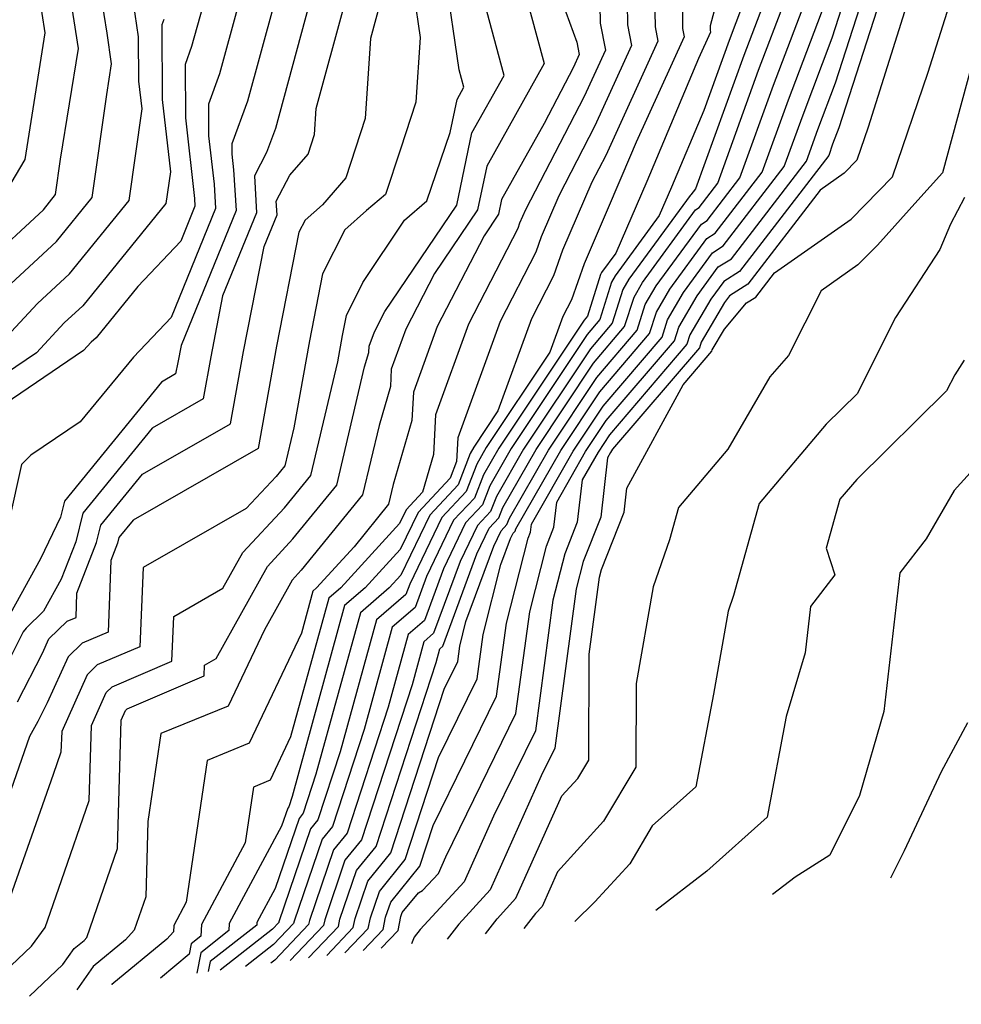
# Model space of a CAD drawing. Extents: x 2048614 to 2056816, y 2845426 to 2846625.
# Drawn here: x 2048919 to 2048988, y 2845467 to 2845539 of the extents above; entities that cross this region are included whole.
import ezdxf

# ---------------------------------------------------------------- set-up
doc = ezdxf.new("R2010")
doc.units = 0

msp = doc.modelspace()

# ---------------------------------------------------------------- linework, layer by layer
at = {"layer": 'Unknown_Line_Type', "color": 0}
for points in [[(2048973.35, 2845552.61, 2484), (2048969.73, 2845538.99, 2484), (2048969.73, 2845538.67, 2484), (2048969.76, 2845538.52, 2484), (2048968.87, 2845536.57, 2484), (2048965.06, 2845527.5, 2484), (2048962.78, 2845522.22, 2484), (2048961.73, 2845520.78, 2484), (2048961.65, 2845520.63, 2484), (2048960.68, 2845517.57, 2484), (2048960.43, 2845517.27, 2484), (2048954.14, 2845507.82, 2484), (2048953, 2845505.84, 2484), (2048952.34, 2845504.13, 2484), (2048950.81, 2845502.49, 2484), (2048948.81, 2845498.34, 2484), (2048947.97, 2845496.06, 2484), (2048946.28, 2845494.6, 2484), (2048944.2, 2845487.04, 2484), (2048941.86, 2845479.88, 2484), (2048941.1, 2845478.94, 2484), (2048939.03, 2845472.9, 2484), (2048939, 2845472.72, 2484), (2048937.52, 2845471.17, 2484), (2048935.45, 2845469.54, 2484)], [(2048988.86, 2845552.4, 2500), (2048985.24, 2845548.07, 2500), (2048983.83, 2845545.73, 2500), (2048979.24, 2845531.46, 2500), (2048978.78, 2845530.25, 2500), (2048978.49, 2845529.43, 2500), (2048971.91, 2845520.85, 2500), (2048970.74, 2845520.13, 2500), (2048969.79, 2845518.82, 2500), (2048968.25, 2845516.19, 2500), (2048968.03, 2845515.49, 2500), (2048962.31, 2845508.79, 2500), (2048961.47, 2845507.53, 2500), (2048960.29, 2845505.47, 2500), (2048959.93, 2845502.35, 2500), (2048959.02, 2845500.01, 2500), (2048958.14, 2845496.59, 2500), (2048956.85, 2845486.95, 2500), (2048953.75, 2845480.64, 2500), (2048951.59, 2845475.81, 2500), (2048948.35, 2845472.29, 2500), (2048947.9, 2845471.71, 2500), (2048947.7, 2845471.22, 2500)], [(2048989.25, 2845550.05, 2502), (2048986.75, 2845547.07, 2502), (2048985.63, 2845544.97, 2502), (2048981.4, 2845531.5, 2502), (2048980.57, 2845529.08, 2502), (2048979.62, 2845528.11, 2502), (2048977.85, 2845526.87, 2502), (2048972.51, 2845519.91, 2502), (2048971.16, 2845519.07, 2502), (2048970.8, 2845518.58, 2502), (2048969.07, 2845515.64, 2502), (2048968.95, 2845515.23, 2502), (2048962.54, 2845507.73, 2502), (2048962.38, 2845507.49, 2502), (2048962.16, 2845507.1, 2502), (2048961.66, 2845502.73, 2502), (2048960.37, 2845499.44, 2502), (2048959.86, 2845497.43, 2502), (2048958.28, 2845485.67, 2502), (2048957.28, 2845483.62, 2502), (2048953.5, 2845475.2, 2502), (2048951.18, 2845472.68, 2502), (2048950.33, 2845471.58, 2502)], [(2048940.09, 2845470.18, 2490), (2048942.3, 2845472.51, 2490), (2048942.41, 2845473.05, 2490), (2048943.64, 2845476.63, 2490), (2048945.09, 2845478.42, 2490), (2048949.51, 2845491.99, 2490), (2048949.79, 2845493, 2490), (2048950.02, 2845493.19, 2490), (2048952.53, 2845500.02, 2490), (2048953.44, 2845501.92, 2490), (2048954.14, 2845502.66, 2490), (2048954.45, 2845503.44, 2490), (2048956.89, 2845507.71, 2490), (2048961.13, 2845514.09, 2490), (2048963.43, 2845516.79, 2490), (2048964.12, 2845518.97, 2490), (2048964.75, 2845520.05, 2490), (2048968.67, 2845525.41, 2490), (2048968.92, 2845525.57, 2490), (2048970.3, 2845527.37, 2490), (2048973.32, 2845535.72, 2490), (2048977.29, 2845546.18, 2490)], [(2048944.13, 2845470.73, 2496), (2048945.61, 2845472.29, 2496), (2048945.79, 2845473.19, 2496), (2048946.17, 2845474.31, 2496), (2048948.32, 2845476.95, 2496), (2048949.3, 2845479.95, 2496), (2048953.98, 2845489.51, 2496), (2048954.7, 2845494.9, 2496), (2048956.3, 2845501.16, 2496), (2048956.48, 2845501.61, 2496), (2048956.55, 2845502.2, 2496), (2048959.64, 2845507.6, 2496), (2048961.84, 2845510.91, 2496), (2048966.19, 2845516.01, 2496), (2048966.6, 2845517.3, 2496), (2048967.77, 2845519.31, 2496), (2048969.91, 2845522.24, 2496), (2048970.71, 2845522.74, 2496), (2048975.21, 2845528.6, 2496), (2048976.6, 2845532.43, 2496), (2048978.75, 2845538.1, 2496), (2048981.38, 2845546.29, 2496)], [(2048945.47, 2845470.91, 2498), (2048946.71, 2845472.22, 2498), (2048946.92, 2845473.24, 2498), (2048947.02, 2845473.54, 2498), (2048948.21, 2845475, 2498), (2048948.52, 2845475.16, 2498), (2048949.68, 2845476.42, 2498), (2048950.23, 2845477.65, 2498), (2048955.41, 2845488.23, 2498), (2048956.42, 2845495.74, 2498), (2048957.66, 2845500.59, 2498), (2048958.21, 2845501.98, 2498), (2048958.42, 2845503.84, 2498), (2048960.55, 2845507.56, 2498), (2048962.07, 2845509.85, 2498), (2048967.11, 2845515.75, 2498), (2048967.42, 2845516.75, 2498), (2048968.78, 2845519.07, 2498), (2048970.33, 2845521.19, 2498), (2048971.31, 2845521.8, 2498), (2048976.85, 2845529.01, 2498), (2048977.69, 2845531.34, 2498), (2048979, 2845534.78, 2498), (2048982.61, 2845546.01, 2498)], [(2048941.44, 2845470.36, 2492), (2048943.4, 2845472.44, 2492), (2048943.54, 2845473.1, 2492), (2048944.48, 2845475.85, 2492), (2048946.17, 2845477.93, 2492), (2048950.11, 2845490.03, 2492), (2048951.11, 2845492.06, 2492), (2048951.26, 2845493.21, 2492), (2048951.72, 2845495.02, 2492), (2048953.77, 2845500.58, 2492), (2048954.32, 2845501.72, 2492), (2048954.74, 2845502.17, 2492), (2048954.93, 2845502.65, 2492), (2048957.8, 2845507.67, 2492), (2048961.37, 2845513.03, 2492), (2048964.35, 2845516.53, 2492), (2048964.95, 2845518.41, 2492), (2048965.76, 2845519.8, 2492), (2048969.09, 2845524.36, 2492), (2048969.52, 2845524.62, 2492), (2048971.94, 2845527.78, 2492), (2048974.41, 2845534.62, 2492), (2048978.25, 2845544.73, 2492)], [(2048961.56, 2845543.32, 2476), (2048961.62, 2845539.19, 2476), (2048962.01, 2845537.2, 2476), (2048960.45, 2845533.78, 2476), (2048956.11, 2845525.41, 2476), (2048955.68, 2845524.42, 2476), (2048955.55, 2845524.04, 2476), (2048951.91, 2845516.97, 2476), (2048949.48, 2845510.27, 2476), (2048949.32, 2845507.34, 2476), (2048948.51, 2845504.56, 2476), (2048947.3, 2845503.27, 2476), (2048946.81, 2845502.25, 2476), (2048942.48, 2845497.5, 2476), (2048941.59, 2845496.73, 2476), (2048938.77, 2845486.5, 2476), (2048937.26, 2845483.3, 2476), (2048936.04, 2845482.8, 2476), (2048935.43, 2845478.68, 2476), (2048932.2, 2845472.65, 2476), (2048932.16, 2845471.8, 2476), (2048931.44, 2845471.23, 2476), (2048931.3, 2845470.45, 2476), (2048929.17, 2845468.68, 2476)], [(2048974.71, 2845543.34, 2488), (2048972.23, 2845536.81, 2488), (2048968.66, 2845526.96, 2488), (2048968.32, 2845526.51, 2488), (2048968.26, 2845526.47, 2488), (2048963.75, 2845520.29, 2488), (2048963.3, 2845519.52, 2488), (2048962.51, 2845517.05, 2488), (2048960.9, 2845515.15, 2488), (2048955.97, 2845507.75, 2488), (2048953.97, 2845504.24, 2488), (2048953.54, 2845503.15, 2488), (2048952.57, 2845502.11, 2488), (2048951.29, 2845499.46, 2488), (2048949.33, 2845494.15, 2488), (2048948.62, 2845493.53, 2488), (2048947.74, 2845490.34, 2488), (2048944.02, 2845478.91, 2488), (2048942.79, 2845477.4, 2488), (2048941.29, 2845473, 2488), (2048941.2, 2845472.58, 2488), (2048938.75, 2845470, 2488)], [(2048953.16, 2845471.97, 2504), (2048954.02, 2845473.08, 2504), (2048955.41, 2845474.59, 2504), (2048958.8, 2845482.15, 2504), (2048959.97, 2845483.43, 2504), (2048960.78, 2845484.79, 2504), (2048960.82, 2845492.61, 2504), (2048961.58, 2845498.28, 2504), (2048961.73, 2845498.87, 2504), (2048963.39, 2845503.1, 2504), (2048963.59, 2845504.85, 2504), (2048967.75, 2845512.49, 2504), (2048969.86, 2845514.97, 2504), (2048969.9, 2845515.08, 2504), (2048970.79, 2845516.6, 2504), (2048972.42, 2845518.54, 2504), (2048973.11, 2845518.97, 2504), (2048974.5, 2845520.77, 2504), (2048980.14, 2845524.72, 2504), (2048983.19, 2845527.84, 2504), (2048985.83, 2845535.56, 2504), (2048988.31, 2845543.45, 2504)], [(2048915.12, 2845466.76, 2468), (2048919.65, 2845471.06, 2468), (2048920.65, 2845472.44, 2468), (2048921.86, 2845475.89, 2468), (2048923.92, 2845481.81, 2468), (2048924.07, 2845487.33, 2468), (2048925.17, 2845489.77, 2468), (2048925.61, 2845490.19, 2468), (2048930.02, 2845492.08, 2468), (2048930.16, 2845495.4, 2468), (2048933.78, 2845497.48, 2468), (2048935.24, 2845500.11, 2468), (2048938.32, 2845503.41, 2468), (2048940.26, 2845505.8, 2468), (2048942.25, 2845514.2, 2468), (2048942.6, 2845516.13, 2468), (2048942.89, 2845517.62, 2468), (2048944.1, 2845520.04, 2468), (2048947.19, 2845524.65, 2468), (2048948.83, 2845526.07, 2468), (2048950.55, 2845531.12, 2468), (2048951.07, 2845533.55, 2468), (2048951.57, 2845534.46, 2468), (2048951.22, 2845535.74, 2468), (2048950.2, 2845542.67, 2468)], [(2048956.02, 2845541.68, 2472), (2048957.48, 2845536.2, 2472), (2048953.25, 2845528.62, 2472), (2048952.58, 2845525.42, 2472), (2048949.39, 2845520.7, 2472), (2048947.28, 2845516.6, 2472), (2048946.21, 2845513.65, 2472), (2048946.14, 2845512.36, 2472), (2048945.3, 2845509.48, 2472), (2048944.09, 2845504.38, 2472), (2048939.56, 2845498.8, 2472), (2048938.88, 2845498.07, 2472), (2048936.85, 2845494.41, 2472), (2048934.18, 2845488.78, 2472), (2048929.2, 2845486.74, 2472), (2048928.25, 2845480.26, 2472), (2048928.09, 2845474.69, 2472), (2048927.23, 2845472.23, 2472), (2048926.58, 2845471.52, 2472), (2048924.2, 2845469.54, 2472), (2048923, 2845467.84, 2472)], [(2048963.6, 2845542.24, 2478), (2048963.65, 2845539.06, 2478), (2048963.94, 2845537.53, 2478), (2048961.24, 2845531.6, 2478), (2048958.56, 2845526.43, 2478), (2048957.26, 2845523.42, 2478), (2048956.87, 2845522.29, 2478), (2048954.23, 2845517.16, 2478), (2048951.11, 2845508.58, 2478), (2048951.02, 2845506.84, 2478), (2048950.54, 2845505.59, 2478), (2048948.18, 2845503.07, 2478), (2048946.86, 2845500.34, 2478), (2048944.27, 2845497.5, 2478), (2048942.76, 2845496.2, 2478), (2048938.88, 2845482.1, 2478), (2048938.64, 2845481.35, 2478), (2048938.56, 2845481.25, 2478), (2048938.1, 2845479.91, 2478), (2048934.24, 2845472.72, 2478), (2048934.22, 2845472.2, 2478), (2048932.14, 2845470.57, 2478), (2048931.86, 2845469.05, 2478)], [(2048916.15, 2845521.38, 2446), (2048920.53, 2845525.42, 2446), (2048921.43, 2845526.53, 2446), (2048921.8, 2845529.14, 2446), (2048923.11, 2845537.33, 2446), (2048922.48, 2845541.43, 2446)], [(2048947.87, 2845541.35, 2466), (2048948.35, 2845538.12, 2466), (2048948.03, 2845533.35, 2466), (2048946.89, 2845529.88, 2466), (2048945.78, 2845526.55, 2466), (2048944.37, 2845525.36, 2466), (2048942.77, 2845523.94, 2466), (2048941.14, 2845520.68, 2466), (2048940.17, 2845515.73, 2466), (2048939.01, 2845509.31, 2466), (2048938.35, 2845506.51, 2466), (2048937.7, 2845505.72, 2466), (2048935.49, 2845503.35, 2466), (2048930.94, 2845500.75, 2466), (2048927.9, 2845499.01, 2466), (2048927.66, 2845493.16, 2466), (2048924.5, 2845491.81, 2466), (2048923.76, 2845491.09, 2466), (2048921.88, 2845486.91, 2466), (2048921.83, 2845485.38, 2466), (2048921.26, 2845483.73, 2466), (2048917.91, 2845474.19, 2466)], [(2048920.2, 2845541.35, 2444), (2048920.64, 2845538.48, 2444), (2048919.15, 2845529.13, 2444), (2048918.12, 2845527.37, 2444)], [(2048918.13, 2845519.94, 2448), (2048921.5, 2845523.06, 2448), (2048924.14, 2845526.31, 2448), (2048925.21, 2845533.92, 2448), (2048925.57, 2845536.18, 2448), (2048925.23, 2845538.45, 2448), (2048924.8, 2845541.24, 2448)], [(2048919.51, 2845467.36, 2470), (2048921.97, 2845469.69, 2470), (2048922.81, 2845470.88, 2470), (2048923.53, 2845471.48, 2470), (2048923.73, 2845471.69, 2470), (2048926, 2845478.25, 2470), (2048926.27, 2845487.74, 2470), (2048926.59, 2845488.45, 2470), (2048926.71, 2845488.57, 2470), (2048932.39, 2845491, 2470), (2048932.42, 2845491.8, 2470), (2048933.29, 2845492.29, 2470), (2048937.06, 2845499.09, 2470), (2048938.94, 2845501.11, 2470), (2048942.18, 2845505.09, 2470), (2048944.24, 2845513.82, 2470), (2048944.55, 2845514.87, 2470), (2048944.57, 2845515.34, 2470), (2048944.96, 2845516.41, 2470), (2048945.73, 2845517.9, 2470), (2048951.04, 2845525.75, 2470), (2048952.16, 2845531.09, 2470), (2048954.53, 2845535.33, 2470), (2048952.91, 2845541.39, 2470)], [(2048965.64, 2845541.16, 2480), (2048965.68, 2845538.93, 2480), (2048965.88, 2845537.86, 2480), (2048962.04, 2845529.42, 2480), (2048961.01, 2845527.44, 2480), (2048958.85, 2845522.42, 2480), (2048958.19, 2845520.53, 2480), (2048956.55, 2845517.35, 2480), (2048954.08, 2845510.57, 2480), (2048952.31, 2845507.9, 2480), (2048952.04, 2845507.43, 2480), (2048951.14, 2845505.11, 2480), (2048949.06, 2845502.88, 2480), (2048946.91, 2845498.43, 2480), (2048946.06, 2845497.5, 2480), (2048943.93, 2845495.67, 2480), (2048940.65, 2845483.75, 2480), (2048939.71, 2845480.86, 2480), (2048939.4, 2845480.48, 2480), (2048937.64, 2845475.31, 2480), (2048936.29, 2845472.79, 2480), (2048936.28, 2845472.61, 2480), (2048932.83, 2845469.91, 2480), (2048932.7, 2845469.17, 2480)], [(2048942.78, 2845470.55, 2494), (2048944.51, 2845472.36, 2494), (2048944.67, 2845473.14, 2494), (2048945.33, 2845475.08, 2494), (2048947.24, 2845477.44, 2494), (2048949.7, 2845484.99, 2494), (2048952.54, 2845490.78, 2494), (2048952.98, 2845494.05, 2494), (2048954.3, 2845499.22, 2494), (2048955.01, 2845501.14, 2494), (2048955.2, 2845501.53, 2494), (2048955.34, 2845501.69, 2494), (2048955.41, 2845501.85, 2494), (2048958.72, 2845507.64, 2494), (2048961.6, 2845511.97, 2494), (2048965.27, 2845516.27, 2494), (2048965.77, 2845517.86, 2494), (2048966.77, 2845519.56, 2494), (2048969.5, 2845523.3, 2494), (2048970.11, 2845523.68, 2494), (2048973.57, 2845528.19, 2494), (2048975.51, 2845533.53, 2494), (2048978.5, 2845541.41, 2494)], [(2048945.39, 2845540.68, 2464), (2048944.67, 2845538.05, 2464), (2048944.28, 2845532.15, 2464), (2048942.84, 2845527.78, 2464), (2048941.12, 2845525.79, 2464), (2048939.85, 2845524.65, 2464), (2048939.39, 2845523.75, 2464), (2048937.74, 2845515.34, 2464), (2048936.38, 2845507.79, 2464), (2048927.16, 2845502.51, 2464), (2048926.11, 2845501.22, 2464), (2048926, 2845500.79, 2464), (2048925.51, 2845499.52, 2464), (2048925.3, 2845494.24, 2464), (2048923.4, 2845493.43, 2464), (2048922.35, 2845492.41, 2464), (2048920.81, 2845489.01, 2464), (2048920.12, 2845487.64, 2464), (2048919.51, 2845486.53, 2464), (2048915.77, 2845475.84, 2464)], [(2048916.54, 2845514.68, 2450), (2048920.1, 2845518.5, 2450), (2048922.47, 2845520.69, 2450), (2048926.86, 2845526.09, 2450), (2048927.81, 2845532.86, 2450), (2048927.57, 2845534.9, 2450), (2048927.56, 2845538.18, 2450), (2048927.18, 2845540.68, 2450)], [(2048934.91, 2845540.49, 2456), (2048933.53, 2845535.45, 2456), (2048932.71, 2845533.21, 2456), (2048932.72, 2845530.86, 2456), (2048933.13, 2845527.3, 2456), (2048933.24, 2845525.51, 2456), (2048929.95, 2845517.47, 2456), (2048927.18, 2845514.54, 2456), (2048923.24, 2845509.77, 2456), (2048919.61, 2845507.31, 2456), (2048918.91, 2845506.61, 2456), (2048917.03, 2845498.18, 2456)], [(2048932.29, 2845540.44, 2454), (2048931.47, 2845537.46, 2454), (2048930.99, 2845536.14, 2454), (2048931.01, 2845532.21, 2454), (2048931.69, 2845526.25, 2454), (2048931.72, 2845525.67, 2454), (2048930.67, 2845523.1, 2454), (2048927.5, 2845519.76, 2454), (2048924.42, 2845515.96, 2454), (2048924.05, 2845515.63, 2454), (2048923.5, 2845515.03, 2454), (2048917.06, 2845510.67, 2454)], [(2048940.15, 2845540.59, 2460), (2048937.65, 2845531.42, 2460), (2048936.99, 2845529.63, 2460), (2048936.1, 2845527.91, 2460), (2048936.27, 2845525.19, 2460), (2048933.76, 2845519.05, 2460), (2048932.88, 2845514.55, 2460), (2048932.32, 2845511.46, 2460), (2048928.55, 2845509.3, 2460), (2048923.43, 2845503.02, 2460), (2048922.92, 2845500.91, 2460), (2048921.84, 2845498.15, 2460), (2048920.53, 2845495.79, 2460), (2048919.26, 2845494.52, 2460), (2048919.04, 2845494.25, 2460), (2048917.15, 2845490.52, 2460)], [(2048937.53, 2845540.54, 2458), (2048935.59, 2845533.43, 2458), (2048934.43, 2845530.28, 2458), (2048934.44, 2845529.52, 2458), (2048934.57, 2845528.36, 2458), (2048934.76, 2845525.35, 2458), (2048930.69, 2845515.4, 2458), (2048930.45, 2845514.15, 2458), (2048930.29, 2845513.29, 2458), (2048929.24, 2845512.69, 2458), (2048922.1, 2845503.91, 2458), (2048921.8, 2845502.72, 2458), (2048920.32, 2845499.64, 2458), (2048918.08, 2845495.59, 2458)], [(2048918.63, 2845489.08, 2462), (2048920.46, 2845492.68, 2462), (2048920.94, 2845493.73, 2462), (2048922.29, 2845495.05, 2462), (2048922.94, 2845495.32, 2462), (2048923.01, 2845497.12, 2462), (2048924.46, 2845500.85, 2462), (2048924.77, 2845502.12, 2462), (2048927.85, 2845505.9, 2462), (2048934.35, 2845509.62, 2462), (2048935.31, 2845514.94, 2462), (2048936.83, 2845522.69, 2462), (2048937.79, 2845525.03, 2462), (2048937.72, 2845526.06, 2462), (2048938.71, 2845527.98, 2462), (2048940.06, 2845529.53, 2462), (2048940.53, 2845530.96, 2462), (2048940.66, 2845532.89, 2462), (2048942.77, 2845540.64, 2462)], [(2048958.83, 2845540.75, 2474), (2048959.89, 2845537.78, 2474), (2048960.07, 2845536.87, 2474), (2048959.65, 2845535.95, 2474), (2048957.49, 2845531.78, 2474), (2048954.35, 2845526.16, 2474), (2048954.12, 2845525.08, 2474), (2048953.05, 2845523.5, 2474), (2048949.6, 2845516.79, 2474), (2048947.84, 2845511.96, 2474), (2048947.73, 2845509.85, 2474), (2048946.35, 2845505.14, 2474), (2048946, 2845503.67, 2474), (2048943.47, 2845500.54, 2474), (2048940.69, 2845497.5, 2474), (2048940.42, 2845497.27, 2474), (2048939.57, 2845494.17, 2474), (2048935.72, 2845486.04, 2474), (2048932.62, 2845484.77, 2474), (2048931.08, 2845474.3, 2474), (2048930.16, 2845472.58, 2474), (2048930.14, 2845472.1, 2474), (2048929.63, 2845471.56, 2474), (2048925.59, 2845468.21, 2474), (2048925.58, 2845468.19, 2474)], [(2048972.13, 2845540.51, 2486), (2048971.14, 2845537.9, 2486), (2048969.27, 2845532.75, 2486), (2048966.89, 2845527.09, 2486), (2048965.98, 2845524.98, 2486), (2048962.74, 2845520.54, 2486), (2048962.47, 2845520.08, 2486), (2048961.59, 2845517.31, 2486), (2048960.66, 2845516.21, 2486), (2048955.06, 2845507.79, 2486), (2048953.48, 2845505.04, 2486), (2048952.94, 2845503.64, 2486), (2048951.69, 2845502.3, 2486), (2048950.05, 2845498.9, 2486), (2048948.65, 2845495.1, 2486), (2048947.45, 2845494.06, 2486), (2048945.97, 2845488.69, 2486), (2048942.94, 2845479.4, 2486), (2048941.94, 2845478.17, 2486), (2048940.16, 2845472.95, 2486), (2048940.1, 2845472.65, 2486), (2048937.61, 2845470.03, 2486), (2048937.31, 2845469.8, 2486)], [(2048929.42, 2845539.47, 2452), (2048929.27, 2845539.07, 2452), (2048929.29, 2845533.56, 2452), (2048929.9, 2845528.21, 2452), (2048929.57, 2845525.87, 2452), (2048923.44, 2845518.33, 2452), (2048922.07, 2845517.06, 2452), (2048920.02, 2845514.86, 2452), (2048915.43, 2845511.74, 2452)], [(2048967.69, 2845540.08, 2482), (2048967.7, 2845538.8, 2482), (2048967.82, 2845538.19, 2482), (2048964.28, 2845530.41, 2482), (2048963.23, 2845527.91, 2482), (2048961.99, 2845525.04, 2482), (2048960.43, 2845521.42, 2482), (2048959.5, 2845518.77, 2482), (2048958.87, 2845517.54, 2482), (2048957.91, 2845514.91, 2482), (2048953.22, 2845507.86, 2482), (2048952.52, 2845506.64, 2482), (2048951.74, 2845504.62, 2482), (2048949.93, 2845502.69, 2482), (2048947.57, 2845497.78, 2482), (2048947.29, 2845497.01, 2482), (2048945.11, 2845495.13, 2482), (2048942.43, 2845485.4, 2482), (2048940.79, 2845480.37, 2482), (2048940.25, 2845479.71, 2482), (2048937.91, 2845472.85, 2482), (2048937.9, 2845472.8, 2482), (2048937.43, 2845472.31, 2482), (2048933.58, 2845469.29, 2482)], [(2048989.03, 2845536.03, 2506), (2048986.88, 2845528.14, 2506), (2048985.07, 2845526.13, 2506), (2048982.08, 2845522.79, 2506), (2048980.65, 2845521.34, 2506), (2048977.93, 2845519.43, 2506), (2048975.52, 2845514.65, 2506), (2048974.15, 2845513.07, 2506), (2048971.04, 2845507.73, 2506), (2048967.4, 2845503.44, 2506), (2048966.73, 2845501.05, 2506), (2048965.53, 2845497.58, 2506), (2048964.28, 2845490.45, 2506), (2048964.25, 2845484.26, 2506), (2048961.88, 2845480.28, 2506), (2048958.48, 2845476.55, 2506), (2048957.33, 2845473.98, 2506), (2048956.85, 2845473.47, 2506), (2048955.99, 2845472.35, 2506)], [(2048988.5, 2845526.33, 2508), (2048987.48, 2845524.34, 2508), (2048986.68, 2845522.49, 2508), (2048983.43, 2845517.46, 2508), (2048980.58, 2845511.82, 2508), (2048978.31, 2845509.58, 2508), (2048973.36, 2845503.74, 2508), (2048971.46, 2845496.94, 2508), (2048971.06, 2845495.78, 2508), (2048969.99, 2845489.66, 2508), (2048968.69, 2845482.81, 2508), (2048965.46, 2845479.93, 2508), (2048963.8, 2845477.14, 2508), (2048961.22, 2845474.32, 2508), (2048959.75, 2845472.87, 2508)], [(2048988.49, 2845514.31, 2510), (2048987.8, 2845513.24, 2510), (2048987.19, 2845512.04, 2510), (2048980.57, 2845505.51, 2510), (2048979.32, 2845504.05, 2510), (2048978.31, 2845500.43, 2510), (2048978.93, 2845498.46, 2510), (2048977.14, 2845496.13, 2510), (2048976.74, 2845492.71, 2510), (2048975.36, 2845488, 2510), (2048973.95, 2845480.57, 2510), (2048969.5, 2845476.6, 2510), (2048965.72, 2845473.69, 2510)], [(2048991.78, 2845509.15, 2512), (2048987.74, 2845504.69, 2512), (2048985.68, 2845501.12, 2512), (2048983.75, 2845498.62, 2512), (2048982.56, 2845488.38, 2512), (2048980.75, 2845482.17, 2512), (2048978.56, 2845477.76, 2512), (2048976.01, 2845476.15, 2512), (2048974.35, 2845474.86, 2512)], [(2048988.73, 2845487.53, 2514), (2048986.8, 2845483.92, 2514), (2048984.07, 2845478.1, 2514), (2048983.06, 2845476.06, 2514)]]:
    msp.add_polyline3d(points, dxfattribs=at)

doc.saveas('drawing.dxf')
